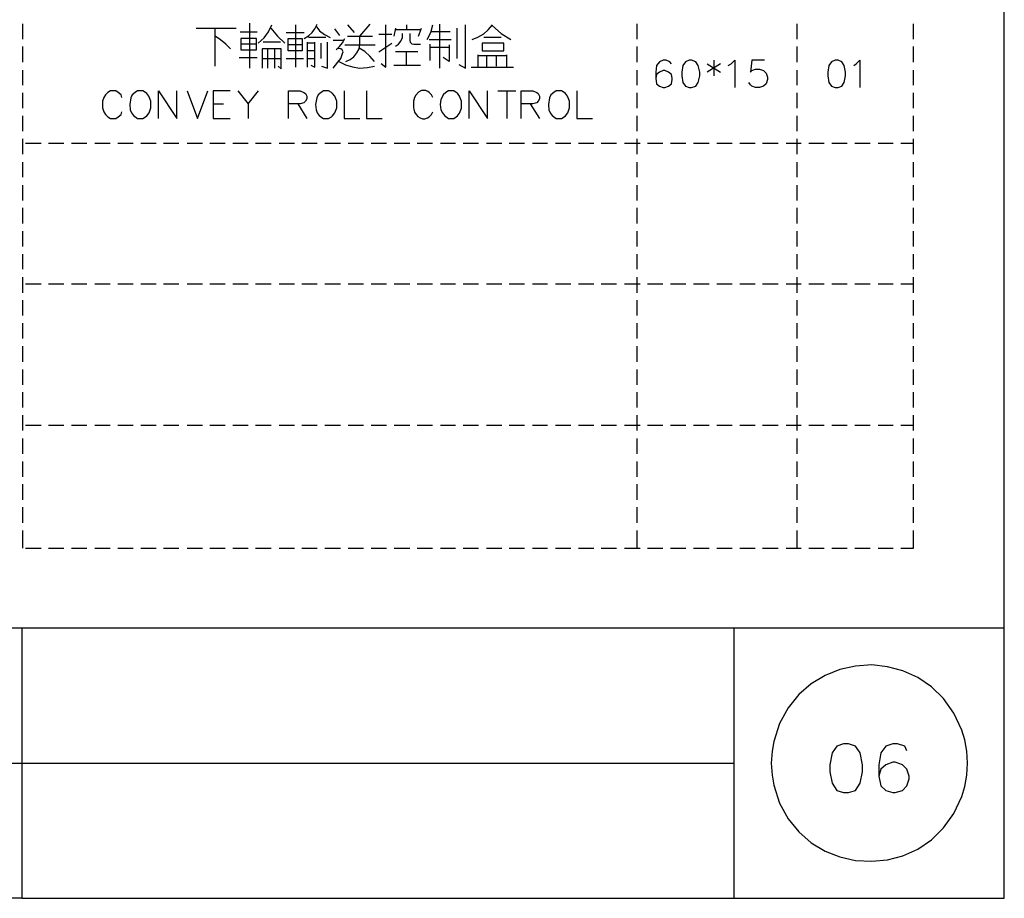
# Model space of a CAD drawing. Units: millimetres. Extents: x 2623 to 4662, y -1474 to 979.
# Drawn here: x 2847 to 2907, y 326 to 379 of the extents above; entities that cross this region are included whole.
import ezdxf

# ---------------------------------------------------------------- set-up
doc = ezdxf.new("R2010")
doc.units = ezdxf.units.MM
doc.layers.add('P', color=7, linetype='Continuous')

msp = doc.modelspace()

# ---------------------------------------------------------------- linework, layer by layer
at = {"layer": 'P'}
for points in [[(2847.496, 325.722), (2768.897, 325.722), (2768.897, 342.197), (2847.496, 342.197), (2847.496, 325.722), (2907.362, 325.722), (2907.362, 349.676), (2907.362, 529.31), (2622.935, 529.31), (2622.935, 349.676), (2622.935, 342.197), (2622.935, 325.722), (2697.777, 325.722), (2697.777, 342.197), (2622.935, 342.197)], [(2847.548, 379.009), (2847.548, 378.074)], [(2858.114, 378.745), (2860.566, 378.745)], [(2859.278, 376.416), (2859.278, 378.745)], [(2861.377, 379.044), (2861.377, 376.293)], [(2861.906, 377.827), (2862.259, 378.145), (2862.541, 378.515), (2862.736, 378.939)], [(2862.665, 378.745), (2863.071, 378.251), (2863.529, 377.827)], [(2864.182, 378.939), (2864.182, 378.057), (2864.182, 376.363)], [(2864.711, 378.11), (2864.976, 378.268), (2865.187, 378.48), (2865.346, 378.709), (2865.487, 378.991)], [(2865.417, 378.886), (2865.646, 378.586), (2865.946, 378.356), (2866.281, 378.18)], [(2866.881, 378.286), (2866.581, 378.709)], [(2867.233, 376.716), (2867.498, 376.822), (2867.727, 376.998), (2867.921, 377.228), (2868.045, 377.475), (2868.098, 377.757), (2868.098, 378.251), (2868.733, 378.991)], [(2867.339, 378.939), (2867.745, 378.48)], [(2869.403, 376.593), (2869.685, 376.363), (2869.685, 378.939)], [(2870.267, 378.745), (2870.161, 378.251)], [(2871.784, 378.639), (2870.267, 378.639)], [(2870.955, 378.639), (2870.955, 378.939)], [(2871.678, 378.251), (2871.855, 378.745)], [(2872.19, 378.057), (2872.419, 378.48), (2872.543, 378.939)], [(2872.948, 378.991), (2872.948, 377.245), (2872.948, 376.293)], [(2874.007, 378.745), (2874.007, 376.892)], [(2874.13, 376.522), (2874.536, 376.293), (2874.536, 378.939)], [(2874.942, 378.057), (2875.294, 378.198), (2875.647, 378.392), (2875.912, 378.639), (2876.176, 378.939)], [(2876.176, 378.886), (2876.706, 378.409), (2877.288, 378.057)], [(2884.978, 379.009), (2884.978, 378.074)], [(2894.715, 379.009), (2894.715, 378.074)], [(2901.823, 378.074), (2901.823, 379.009)], [(2860.213, 377.475), (2859.931, 377.774), (2859.613, 378.039), (2859.278, 378.251)], [(2860.795, 378.515), (2861.836, 378.515)], [(2860.848, 378.11), (2860.848, 377.422), (2861.801, 377.422), (2861.801, 378.11), (2860.848, 378.11)], [(2863.6, 378.48), (2864.711, 378.48)], [(2864.588, 378.11), (2864.588, 377.351), (2863.723, 377.351), (2863.723, 378.11), (2864.588, 378.11)], [(2866.016, 378.18), (2864.958, 378.18)], [(2867.11, 377.986), (2866.475, 377.986)], [(2866.651, 377.422), (2866.863, 377.616), (2867.039, 377.845), (2867.181, 378.11)], [(2867.339, 378.251), (2868.874, 378.251)], [(2870.038, 378.356), (2869.262, 378.356)], [(2870.267, 377.651), (2870.461, 377.774), (2870.602, 377.951), (2870.691, 378.18), (2870.691, 378.409)], [(2871.149, 378.409), (2871.149, 377.986), (2871.167, 377.88), (2871.255, 377.792), (2871.379, 377.757), (2871.784, 377.757)], [(2872.313, 378.057), (2873.654, 378.057)], [(2873.601, 378.515), (2872.419, 378.515)], [(2876.706, 378.18), (2876.529, 378.18), (2875.647, 378.18)], [(2847.548, 377.616), (2847.548, 376.663)], [(2861.801, 377.757), (2860.848, 377.757)], [(2863.124, 376.416), (2863.3, 376.257), (2863.3, 376.593), (2863.3, 377.475), (2862.136, 377.475), (2862.136, 376.293)], [(2863.265, 377.88), (2862.206, 377.88)], [(2862.489, 376.293), (2862.489, 377.475)], [(2862.894, 377.475), (2862.894, 376.293)], [(2864.588, 377.721), (2863.723, 377.721)], [(2864.887, 377.88), (2864.887, 376.363)], [(2865.346, 377.827), (2864.887, 377.827)], [(2865.346, 377.351), (2864.887, 377.351)], [(2865.117, 376.487), (2865.346, 376.363), (2865.346, 376.998), (2865.346, 377.88)], [(2865.716, 377.827), (2865.716, 376.892)], [(2865.752, 376.416), (2866.122, 376.293), (2866.122, 377.88)], [(2866.475, 376.293), (2866.757, 376.663), (2866.934, 376.892), (2867.039, 377.192), (2867.075, 377.298), (2867.022, 377.422), (2866.934, 377.475), (2866.81, 377.51), (2866.704, 377.475)], [(2867.181, 377.721), (2868.045, 377.721), (2868.927, 377.721), (2869.033, 377.721)], [(2868.98, 376.716), (2868.715, 377.034), (2868.398, 377.316), (2868.045, 377.527)], [(2869.262, 377.298), (2870.038, 377.827)], [(2872.384, 376.769), (2872.384, 377.757)], [(2872.384, 377.58), (2873.548, 377.58)], [(2873.548, 377.721), (2873.548, 376.716), (2873.178, 376.945)], [(2876, 377.351), (2876.864, 377.351), (2876.864, 377.827), (2875.541, 377.827), (2875.541, 377.351), (2876, 377.351), (2876, 377.351)], [(2884.978, 377.616), (2884.978, 376.663)], [(2894.715, 377.616), (2894.715, 376.663)], [(2901.823, 376.663), (2901.823, 377.616)], [(2860.742, 376.945), (2861.836, 376.945)], [(2862.136, 376.892), (2863.3, 376.892)], [(2863.6, 376.892), (2864.658, 376.892)], [(2864.887, 376.892), (2865.346, 376.892)], [(2871.626, 377.298), (2870.267, 377.298)], [(2870.92, 377.298), (2870.92, 376.487)], [(2875.294, 377.122), (2875.294, 376.363)], [(2877.058, 377.051), (2875.294, 377.051)], [(2875.824, 376.363), (2875.824, 377.051)], [(2876.406, 377.051), (2876.406, 376.416)], [(2877.058, 376.363), (2877.058, 377.122)], [(2887.077, 376.557), (2886.989, 376.698), (2886.76, 376.787), (2886.583, 376.787), (2886.354, 376.698), (2886.178, 376.469), (2886.125, 376.063), (2886.125, 375.693), (2886.178, 375.358), (2886.354, 375.199), (2886.583, 375.129), (2886.671, 375.129), (2886.901, 375.199), (2887.077, 375.358), (2887.13, 375.605), (2887.13, 375.693), (2887.077, 375.922), (2886.901, 376.063), (2886.671, 376.152), (2886.583, 376.152), (2886.354, 376.063), (2886.178, 375.922), (2886.125, 375.693)], [(2888.171, 376.787), (2887.941, 376.698), (2887.765, 376.469), (2887.712, 376.063), (2887.712, 375.834), (2887.765, 375.428), (2887.941, 375.199), (2888.171, 375.129), (2888.312, 375.129), (2888.576, 375.199), (2888.718, 375.428), (2888.806, 375.834), (2888.806, 376.063), (2888.718, 376.469), (2888.576, 376.698), (2888.312, 376.787), (2888.171, 376.787), (2888.171, 376.787)], [(2889.67, 376.787), (2889.67, 375.834)], [(2890.534, 376.469), (2890.711, 376.557), (2890.94, 376.787), (2890.94, 375.129)], [(2892.757, 376.787), (2891.981, 376.787), (2891.893, 376.063), (2891.981, 376.152), (2892.21, 376.24), (2892.439, 376.24), (2892.686, 376.152), (2892.845, 375.993), (2892.933, 375.746), (2892.933, 375.605), (2892.845, 375.358), (2892.686, 375.199), (2892.439, 375.129), (2892.21, 375.129), (2891.981, 375.199), (2891.893, 375.287), (2891.804, 375.428)], [(2897.061, 376.787), (2896.831, 376.698), (2896.673, 376.469), (2896.602, 376.063), (2896.602, 375.834), (2896.673, 375.428), (2896.831, 375.199), (2897.061, 375.129), (2897.237, 375.129), (2897.466, 375.199), (2897.608, 375.428), (2897.696, 375.834), (2897.696, 376.063), (2897.608, 376.469), (2897.466, 376.698), (2897.237, 376.787), (2897.061, 376.787), (2897.061, 376.787)], [(2898.19, 376.469), (2898.331, 376.557), (2898.56, 376.787), (2898.56, 375.129)], [(2847.548, 376.187), (2847.548, 375.27)], [(2866.81, 376.716), (2867.216, 376.504), (2867.639, 376.381), (2868.08, 376.31), (2868.556, 376.346), (2868.98, 376.416)], [(2870.161, 376.487), (2871.784, 376.487)], [(2874.871, 376.363), (2877.464, 376.363)], [(2884.978, 376.187), (2884.978, 375.27)], [(2889.264, 376.557), (2890.076, 376.063)], [(2890.076, 376.557), (2889.264, 376.063)], [(2894.715, 376.187), (2894.715, 375.27)], [(2901.823, 375.27), (2901.823, 376.187)], [(2872.543, 374.511), (2872.472, 374.67), (2872.313, 374.829), (2872.243, 374.882), (2872.119, 374.935), (2871.978, 374.952), (2871.855, 374.935), (2871.678, 374.846), (2871.502, 374.652), (2871.431, 374.511), (2871.361, 374.282), (2871.361, 373.876), (2871.379, 373.806), (2871.431, 373.629), (2871.52, 373.488), (2871.626, 373.365), (2871.767, 373.276), (2871.908, 373.224), (2872.066, 373.224), (2872.225, 373.276), (2872.313, 373.329), (2872.472, 373.488), (2872.543, 373.647)], [(2847.548, 374.793), (2847.548, 373.859)], [(2853.599, 374.511), (2853.546, 374.67), (2853.369, 374.829), (2853.228, 374.917), (2852.911, 374.917), (2852.734, 374.829), (2852.593, 374.67), (2852.505, 374.511), (2852.417, 374.282), (2852.417, 373.876), (2852.505, 373.647), (2852.593, 373.488), (2852.734, 373.329), (2852.911, 373.241), (2853.228, 373.241), (2853.369, 373.329), (2853.546, 373.488), (2853.599, 373.647)], [(2854.551, 374.917), (2854.41, 374.829), (2854.234, 374.67), (2854.145, 374.494), (2854.075, 374.088), (2854.11, 373.77), (2854.181, 373.576), (2854.304, 373.418), (2854.463, 373.294), (2854.551, 373.241), (2854.869, 373.241), (2855.045, 373.329), (2855.116, 373.4), (2855.257, 373.576), (2855.362, 373.876), (2855.362, 374.3), (2855.239, 374.599), (2855.116, 374.758), (2855.045, 374.829), (2854.869, 374.917), (2854.551, 374.917), (2854.551, 374.917)], [(2855.821, 373.241), (2855.821, 374.917), (2856.95, 373.241), (2856.95, 374.917)], [(2857.567, 374.917), (2858.202, 373.241), (2858.837, 374.917)], [(2860.196, 374.917), (2859.155, 374.917), (2859.155, 373.241), (2860.196, 373.241)], [(2860.654, 374.917), (2861.289, 374.123), (2861.924, 374.917)], [(2863.741, 373.241), (2863.741, 374.917), (2864.464, 374.917), (2864.693, 374.829), (2864.782, 374.758), (2864.87, 374.599), (2864.87, 374.441), (2864.782, 374.282), (2864.693, 374.194), (2864.464, 374.123), (2863.741, 374.123)], [(2865.875, 374.917), (2865.734, 374.829), (2865.558, 374.67), (2865.47, 374.494), (2865.399, 374.088), (2865.434, 373.77), (2865.505, 373.576), (2865.628, 373.418), (2865.787, 373.294), (2865.875, 373.241), (2866.193, 373.241), (2866.369, 373.329), (2866.44, 373.4), (2866.581, 373.576), (2866.687, 373.876), (2866.687, 374.3), (2866.563, 374.599), (2866.44, 374.758), (2866.369, 374.829), (2866.193, 374.917), (2865.875, 374.917), (2865.875, 374.917)], [(2867.145, 374.917), (2867.145, 373.241), (2868.098, 373.241)], [(2868.503, 374.917), (2868.503, 373.241), (2869.456, 373.241)], [(2873.495, 374.917), (2873.336, 374.829), (2873.178, 374.67), (2873.125, 374.582), (2873.037, 374.388), (2872.984, 374.088), (2873.037, 373.77), (2873.125, 373.576), (2873.248, 373.418), (2873.407, 373.294), (2873.495, 373.241), (2873.813, 373.241), (2873.971, 373.329), (2874.042, 373.4), (2874.166, 373.559), (2874.289, 373.859), (2874.289, 374.3), (2874.166, 374.599), (2874.042, 374.776), (2873.971, 374.829), (2873.813, 374.917), (2873.495, 374.917), (2873.495, 374.917)], [(2874.765, 373.241), (2874.765, 374.917), (2875.876, 373.241), (2875.876, 374.917)], [(2876.511, 374.917), (2877.605, 374.917)], [(2877.058, 374.917), (2877.058, 373.241)], [(2877.923, 373.241), (2877.923, 374.917), (2878.646, 374.917), (2878.875, 374.829), (2878.963, 374.758), (2879.051, 374.599), (2879.051, 374.441), (2878.963, 374.282), (2878.875, 374.194), (2878.646, 374.123), (2877.923, 374.123)], [(2880.057, 374.917), (2879.916, 374.829), (2879.739, 374.67), (2879.651, 374.494), (2879.581, 374.088), (2879.616, 373.77), (2879.686, 373.576), (2879.81, 373.418), (2879.969, 373.294), (2880.057, 373.241), (2880.374, 373.241), (2880.551, 373.329), (2880.621, 373.4), (2880.762, 373.576), (2880.868, 373.876), (2880.868, 374.3), (2880.745, 374.599), (2880.621, 374.758), (2880.551, 374.829), (2880.374, 374.917), (2880.057, 374.917), (2880.057, 374.917)], [(2881.327, 374.917), (2881.327, 373.241), (2882.279, 373.241)], [(2884.978, 374.793), (2884.978, 373.859)], [(2894.715, 374.793), (2894.715, 373.859)], [(2901.823, 373.859), (2901.823, 374.793)], [(2859.155, 374.123), (2859.79, 374.123)], [(2861.289, 374.123), (2861.289, 373.241)], [(2864.323, 374.123), (2864.87, 373.241)], [(2878.469, 374.123), (2879.051, 373.241)], [(2847.548, 373.4), (2847.548, 372.465)], [(2884.978, 373.4), (2884.978, 372.465)], [(2894.715, 373.4), (2894.715, 372.465)], [(2901.823, 372.465), (2901.823, 373.4)], [(2847.548, 371.989), (2847.548, 371.054)], [(2884.978, 371.989), (2884.978, 371.054)], [(2894.715, 371.989), (2894.715, 371.054)], [(2901.823, 371.054), (2901.823, 371.989)], [(2847.725, 371.742), (2848.677, 371.742)], [(2849.136, 371.742), (2850.071, 371.742)], [(2850.529, 371.742), (2851.464, 371.742)], [(2851.941, 371.742), (2852.893, 371.742)], [(2853.352, 371.742), (2854.286, 371.742)], [(2854.745, 371.742), (2855.68, 371.742)], [(2856.139, 371.742), (2857.073, 371.742)], [(2857.567, 371.742), (2858.502, 371.742)], [(2858.961, 371.742), (2859.896, 371.742)], [(2860.354, 371.742), (2861.289, 371.742)], [(2861.748, 371.742), (2862.7, 371.742)], [(2863.176, 371.742), (2864.111, 371.742)], [(2864.57, 371.742), (2865.505, 371.742)], [(2865.963, 371.742), (2866.916, 371.742)], [(2867.392, 371.742), (2868.309, 371.742)], [(2868.786, 371.742), (2869.721, 371.742)], [(2870.179, 371.742), (2871.132, 371.742)], [(2871.59, 371.742), (2872.525, 371.742)], [(2873.001, 371.742), (2873.919, 371.742)], [(2874.395, 371.742), (2875.33, 371.742)], [(2875.806, 371.742), (2876.741, 371.742)], [(2877.199, 371.742), (2878.134, 371.742)], [(2878.611, 371.742), (2879.528, 371.742)], [(2880.022, 371.742), (2880.956, 371.742)], [(2881.415, 371.742), (2882.35, 371.742)], [(2882.809, 371.742), (2883.743, 371.742)], [(2884.22, 371.742), (2885.172, 371.742)], [(2885.631, 371.742), (2886.566, 371.742)], [(2887.024, 371.742), (2887.959, 371.742)], [(2888.418, 371.742), (2889.37, 371.742)], [(2889.846, 371.742), (2890.781, 371.742)], [(2891.24, 371.742), (2892.175, 371.742)], [(2892.633, 371.742), (2893.586, 371.742)], [(2894.062, 371.742), (2894.979, 371.742)], [(2895.456, 371.742), (2896.391, 371.742)], [(2896.849, 371.742), (2897.784, 371.742)], [(2898.26, 371.742), (2899.195, 371.742)], [(2899.671, 371.742), (2900.589, 371.742)], [(2901.065, 371.742), (2901.823, 371.742)], [(2847.548, 370.578), (2847.548, 369.66)], [(2884.978, 370.578), (2884.978, 369.66)], [(2894.715, 370.578), (2894.715, 369.66)], [(2901.823, 369.66), (2901.823, 370.578)], [(2847.548, 369.184), (2847.548, 368.249)], [(2884.978, 369.184), (2884.978, 368.249)], [(2894.715, 369.184), (2894.715, 368.249)], [(2901.823, 368.249), (2901.823, 369.184)], [(2847.548, 367.791), (2847.548, 366.838)], [(2884.978, 367.791), (2884.978, 366.838)], [(2894.715, 367.791), (2894.715, 366.838)], [(2901.823, 366.838), (2901.823, 367.791)], [(2847.548, 366.38), (2847.548, 365.445)], [(2884.978, 366.38), (2884.978, 365.445)], [(2894.715, 366.38), (2894.715, 365.445)], [(2901.823, 365.445), (2901.823, 366.38)], [(2847.548, 364.969), (2847.548, 364.051)], [(2884.978, 364.969), (2884.978, 364.051)], [(2894.715, 364.969), (2894.715, 364.051)], [(2901.823, 364.051), (2901.823, 364.969)], [(2847.548, 363.575), (2847.548, 362.623)], [(2884.978, 363.575), (2884.978, 362.623)], [(2894.715, 363.575), (2894.715, 362.623)], [(2901.823, 362.623), (2901.823, 363.575)], [(2847.725, 363.152), (2848.677, 363.152)], [(2849.136, 363.152), (2850.071, 363.152)], [(2850.529, 363.152), (2851.464, 363.152)], [(2851.941, 363.152), (2852.893, 363.152)], [(2853.352, 363.152), (2854.286, 363.152)], [(2854.745, 363.152), (2855.68, 363.152)], [(2856.139, 363.152), (2857.073, 363.152)], [(2857.567, 363.152), (2858.502, 363.152)], [(2858.961, 363.152), (2859.896, 363.152)], [(2860.354, 363.152), (2861.289, 363.152)], [(2861.748, 363.152), (2862.7, 363.152)], [(2863.176, 363.152), (2864.111, 363.152)], [(2864.57, 363.152), (2865.505, 363.152)], [(2865.963, 363.152), (2866.916, 363.152)], [(2867.392, 363.152), (2868.309, 363.152)], [(2868.786, 363.152), (2869.721, 363.152)], [(2870.179, 363.152), (2871.132, 363.152)], [(2871.59, 363.152), (2872.525, 363.152)], [(2873.001, 363.152), (2873.919, 363.152)], [(2874.395, 363.152), (2875.33, 363.152)], [(2875.806, 363.152), (2876.741, 363.152)], [(2877.199, 363.152), (2878.134, 363.152)], [(2878.611, 363.152), (2879.528, 363.152)], [(2880.022, 363.152), (2880.956, 363.152)], [(2881.415, 363.152), (2882.35, 363.152)], [(2882.809, 363.152), (2883.743, 363.152)], [(2884.22, 363.152), (2885.172, 363.152)], [(2885.631, 363.152), (2886.566, 363.152)], [(2887.024, 363.152), (2887.959, 363.152)], [(2888.418, 363.152), (2889.37, 363.152)], [(2889.846, 363.152), (2890.781, 363.152)], [(2891.24, 363.152), (2892.175, 363.152)], [(2892.633, 363.152), (2893.586, 363.152)], [(2894.062, 363.152), (2894.979, 363.152)], [(2895.456, 363.152), (2896.391, 363.152)], [(2896.849, 363.152), (2897.784, 363.152)], [(2898.26, 363.152), (2899.195, 363.152)], [(2899.671, 363.152), (2900.589, 363.152)], [(2901.065, 363.152), (2901.823, 363.152)], [(2847.548, 362.164), (2847.548, 361.229)], [(2884.978, 362.164), (2884.978, 361.229)], [(2894.715, 362.164), (2894.715, 361.229)], [(2901.823, 361.229), (2901.823, 362.164)], [(2847.548, 360.77), (2847.548, 359.836)], [(2884.978, 360.77), (2884.978, 359.836)], [(2894.715, 360.77), (2894.715, 359.836)], [(2901.823, 359.836), (2901.823, 360.77)], [(2847.548, 359.359), (2847.548, 358.407)], [(2884.978, 359.359), (2884.978, 358.407)], [(2894.715, 359.359), (2894.715, 358.407)], [(2901.823, 358.407), (2901.823, 359.359)], [(2847.548, 357.948), (2847.548, 357.013)], [(2884.978, 357.948), (2884.978, 357.013)], [(2894.715, 357.948), (2894.715, 357.013)], [(2901.823, 357.013), (2901.823, 357.948)], [(2847.548, 356.555), (2847.548, 355.62)], [(2884.978, 356.555), (2884.978, 355.62)], [(2894.715, 356.555), (2894.715, 355.62)], [(2901.823, 355.62), (2901.823, 356.555)], [(2847.548, 355.161), (2847.548, 354.226)], [(2884.978, 355.161), (2884.978, 354.226)], [(2894.715, 355.161), (2894.715, 354.226)], [(2901.823, 354.226), (2901.823, 355.161)], [(2847.725, 354.544), (2848.677, 354.544)], [(2849.136, 354.544), (2850.071, 354.544)], [(2850.529, 354.544), (2851.464, 354.544)], [(2851.941, 354.544), (2852.893, 354.544)], [(2853.352, 354.544), (2854.286, 354.544)], [(2854.745, 354.544), (2855.68, 354.544)], [(2856.139, 354.544), (2857.073, 354.544)], [(2857.567, 354.544), (2858.502, 354.544)], [(2858.961, 354.544), (2859.896, 354.544)], [(2860.354, 354.544), (2861.289, 354.544)], [(2861.748, 354.544), (2862.7, 354.544)], [(2863.176, 354.544), (2864.111, 354.544)], [(2864.57, 354.544), (2865.505, 354.544)], [(2865.963, 354.544), (2866.916, 354.544)], [(2867.392, 354.544), (2868.309, 354.544)], [(2868.786, 354.544), (2869.721, 354.544)], [(2870.179, 354.544), (2871.132, 354.544)], [(2871.59, 354.544), (2872.525, 354.544)], [(2873.001, 354.544), (2873.919, 354.544)], [(2874.395, 354.544), (2875.33, 354.544)], [(2875.806, 354.544), (2876.741, 354.544)], [(2877.199, 354.544), (2878.134, 354.544)], [(2878.611, 354.544), (2879.528, 354.544)], [(2880.022, 354.544), (2880.956, 354.544)], [(2881.415, 354.544), (2882.35, 354.544)], [(2882.809, 354.544), (2883.743, 354.544)], [(2884.22, 354.544), (2885.172, 354.544)], [(2885.631, 354.544), (2886.566, 354.544)], [(2887.024, 354.544), (2887.959, 354.544)], [(2888.418, 354.544), (2889.37, 354.544)], [(2889.846, 354.544), (2890.781, 354.544)], [(2891.24, 354.544), (2892.175, 354.544)], [(2892.633, 354.544), (2893.586, 354.544)], [(2894.062, 354.544), (2894.979, 354.544)], [(2895.456, 354.544), (2896.391, 354.544)], [(2896.849, 354.544), (2897.784, 354.544)], [(2898.26, 354.544), (2899.195, 354.544)], [(2899.671, 354.544), (2900.589, 354.544)], [(2901.065, 354.544), (2901.823, 354.544)], [(2847.548, 353.733), (2847.548, 352.798)], [(2884.978, 353.733), (2884.978, 352.798)], [(2894.715, 353.733), (2894.715, 352.798)], [(2901.823, 352.798), (2901.823, 353.733)], [(2847.548, 352.339), (2847.548, 351.404)], [(2884.978, 352.339), (2884.978, 351.404)], [(2894.715, 352.339), (2894.715, 351.404)], [(2901.823, 351.404), (2901.823, 352.339)], [(2847.548, 350.946), (2847.548, 350.011)], [(2884.978, 350.946), (2884.978, 350.011)], [(2894.715, 350.946), (2894.715, 350.011)], [(2901.823, 350.011), (2901.823, 350.946)], [(2847.548, 349.552), (2847.548, 348.6)], [(2884.978, 349.552), (2884.978, 348.6)], [(2894.715, 349.552), (2894.715, 348.6)], [(2901.823, 348.6), (2901.823, 349.552)], [(2847.548, 348.123), (2847.548, 347.047)], [(2884.978, 348.123), (2884.978, 347.047)], [(2894.715, 348.123), (2894.715, 347.047)], [(2901.065, 347.047), (2901.823, 347.047), (2901.823, 348.123)], [(2847.725, 347.047), (2848.677, 347.047)], [(2849.136, 347.047), (2850.071, 347.047)], [(2850.529, 347.047), (2851.464, 347.047)], [(2851.941, 347.047), (2852.893, 347.047)], [(2853.352, 347.047), (2854.286, 347.047)], [(2854.745, 347.047), (2855.68, 347.047)], [(2856.139, 347.047), (2857.073, 347.047)], [(2857.567, 347.047), (2858.502, 347.047)], [(2858.961, 347.047), (2859.896, 347.047)], [(2860.354, 347.047), (2861.289, 347.047)], [(2861.748, 347.047), (2862.7, 347.047)], [(2863.176, 347.047), (2864.111, 347.047)], [(2864.57, 347.047), (2865.505, 347.047)], [(2865.963, 347.047), (2866.916, 347.047)], [(2867.392, 347.047), (2868.309, 347.047)], [(2868.786, 347.047), (2869.721, 347.047)], [(2870.179, 347.047), (2871.132, 347.047)], [(2871.59, 347.047), (2872.525, 347.047)], [(2873.001, 347.047), (2873.919, 347.047)], [(2874.395, 347.047), (2875.33, 347.047)], [(2875.806, 347.047), (2876.741, 347.047)], [(2877.199, 347.047), (2878.134, 347.047)], [(2878.611, 347.047), (2879.528, 347.047)], [(2880.022, 347.047), (2880.956, 347.047)], [(2881.415, 347.047), (2882.35, 347.047)], [(2882.809, 347.047), (2883.743, 347.047)], [(2884.22, 347.047), (2885.172, 347.047)], [(2885.631, 347.047), (2886.566, 347.047)], [(2887.024, 347.047), (2887.959, 347.047)], [(2888.418, 347.047), (2889.37, 347.047)], [(2889.846, 347.047), (2890.781, 347.047)], [(2891.24, 347.047), (2892.175, 347.047)], [(2892.633, 347.047), (2893.586, 347.047)], [(2894.062, 347.047), (2894.979, 347.047)], [(2895.456, 347.047), (2896.391, 347.047)], [(2896.849, 347.047), (2897.784, 347.047)], [(2898.26, 347.047), (2899.195, 347.047)], [(2899.671, 347.047), (2900.589, 347.047)], [(2847.496, 342.197), (2907.362, 342.197)], [(2890.905, 325.722), (2890.905, 342.197)], [(2905.122, 333.959), (2905.086, 334.683), (2904.963, 335.388), (2904.769, 335.97), (2904.293, 337.011), (2903.658, 337.893), (2902.917, 338.616), (2902.088, 339.18), (2901.188, 339.586), (2900.253, 339.833), (2899.283, 339.939), (2898.296, 339.868), (2897.343, 339.657), (2896.443, 339.304), (2895.597, 338.792), (2894.838, 338.14), (2894.186, 337.328), (2893.674, 336.376), (2893.321, 335.282), (2893.216, 334.683), (2893.163, 333.959), (2893.216, 333.219), (2893.321, 332.619), (2893.674, 331.525), (2894.186, 330.573), (2894.838, 329.779), (2895.597, 329.109), (2896.443, 328.597), (2897.343, 328.244), (2898.296, 328.033), (2899.283, 327.98), (2900.253, 328.068), (2901.188, 328.315), (2902.088, 328.721), (2902.917, 329.285), (2903.658, 330.008), (2904.293, 330.89), (2904.769, 331.931), (2904.963, 332.531), (2905.086, 333.219), (2905.122, 333.959), (2905.122, 333.959)], [(2897.572, 335.141), (2897.149, 335), (2896.867, 334.577), (2896.726, 333.854), (2896.726, 333.43), (2896.867, 332.742), (2897.149, 332.284), (2897.572, 332.16), (2897.872, 332.16), (2898.296, 332.284), (2898.578, 332.742), (2898.719, 333.43), (2898.719, 333.854), (2898.578, 334.577), (2898.296, 335), (2897.872, 335.141), (2897.572, 335.141), (2897.572, 335.141)], [(2901.418, 334.718), (2901.294, 335), (2900.853, 335.141), (2900.571, 335.141), (2900.148, 335), (2899.848, 334.577), (2899.707, 333.854), (2899.707, 333.166), (2899.848, 332.584), (2900.148, 332.284), (2900.571, 332.16), (2900.712, 332.16), (2901.153, 332.284), (2901.418, 332.584), (2901.559, 333.007), (2901.559, 333.166), (2901.418, 333.589), (2901.153, 333.854), (2900.712, 334.012), (2900.571, 334.012), (2900.148, 333.854), (2899.848, 333.589), (2899.707, 333.166)], [(2768.897, 333.959), (2847.496, 333.959), (2890.905, 333.959)]]:
    msp.add_lwpolyline(points, dxfattribs=at)

doc.saveas('drawing.dxf')
